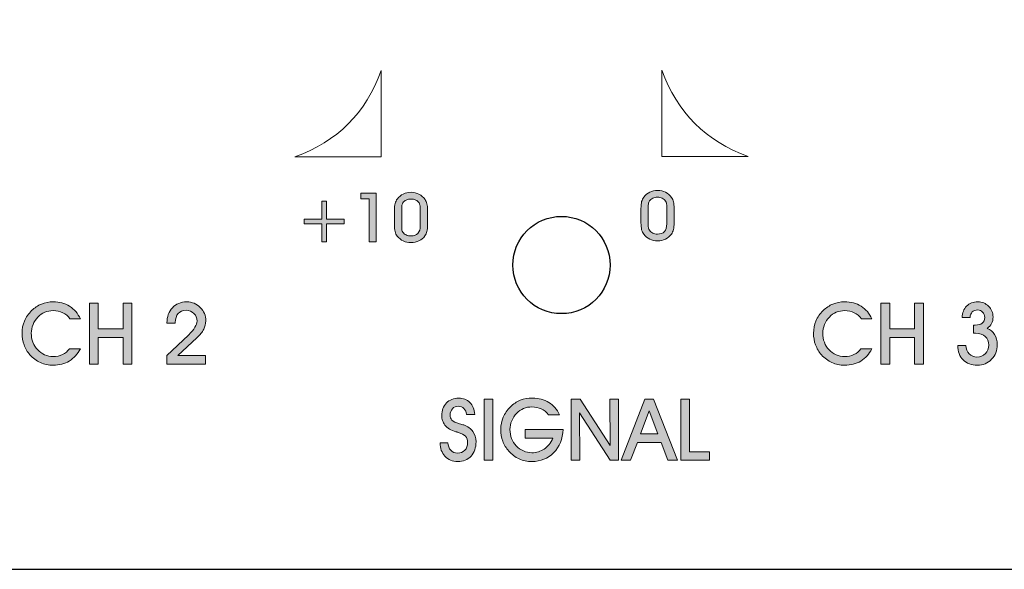
# Model space of a CAD drawing. Units: millimetres. Extents: x 74 to 812, y 105 to 254.
# Drawn here: x 144 to 176, y 210 to 228 of the extents above; entities that cross this region are included whole.
import ezdxf

# ---------------------------------------------------------------- set-up
doc = ezdxf.new("R2010")
doc.units = ezdxf.units.MM
doc.layers.add('01_DIBUJO PRINCIPAL', color=7, linetype='Continuous', lineweight=30)
doc.layers.add('SILKPRINT', color=7, linetype='Continuous', lineweight=0)

msp = doc.modelspace()

# ---------------------------------------------------------------- hatches: boundary and pattern name
at = {"layer": 'SILKPRINT', "lineweight": 0, "transparency": 33554687}
h = msp.add_hatch(color=256, dxfattribs=at)
h.dxf.hatch_style = 2
h.paths.add_polyline_path([(155.551, 220.713), (155.318, 220.713), (155.318, 222.118), (155.041, 222.118), (155.041, 222.306), (155.551, 222.306)])
h = msp.add_hatch(color=256, dxfattribs=at)
h.dxf.hatch_style = 2
edge = h.paths.add_edge_path()
edge.add_spline(control_points=[(156.389, 221.233), (156.389, 221.233), (156.389, 221.209), (156.389, 221.209), (156.389, 221.158), (156.391, 221.12), (156.397, 221.095), (156.403, 221.071), (156.413, 221.049), (156.427, 221.029), (156.454, 220.989), (156.491, 220.958), (156.538, 220.935), (156.585, 220.912), (156.636, 220.901), (156.692, 220.901), (156.795, 220.901), (156.873, 220.929), (156.924, 220.985), (156.975, 221.041), (157, 221.127), (157, 221.241), (157, 221.241), (157, 221.775), (157, 221.775), (157, 221.842), (156.997, 221.888), (156.991, 221.915), (156.985, 221.941), (156.976, 221.965), (156.962, 221.986), (156.935, 222.026), (156.898, 222.058), (156.85, 222.081), (156.803, 222.104), (156.751, 222.116), (156.694, 222.116), (156.638, 222.116), (156.588, 222.105), (156.542, 222.083), (156.496, 222.062), (156.459, 222.031), (156.431, 221.992), (156.416, 221.971), (156.405, 221.945), (156.398, 221.915), (156.392, 221.885), (156.389, 221.839), (156.389, 221.777), (156.389, 221.777), (156.389, 221.233), (156.389, 221.233)], knot_values=[0, 0, 0, 0, 1, 1, 1, 2, 2, 2, 3, 3, 3, 4, 4, 4, 5, 5, 5, 6, 6, 6, 7, 7, 7, 8, 8, 8, 9, 9, 9, 10, 10, 10, 11, 11, 11, 12, 12, 12, 13, 13, 13, 14, 14, 14, 15, 15, 15, 16, 16, 16, 17, 17, 17, 17], degree=3, periodic=0)
edge = h.paths.add_edge_path()
edge.add_spline(control_points=[(156.151, 221.273), (156.151, 221.273), (156.151, 221.744), (156.151, 221.744), (156.151, 221.842), (156.158, 221.918), (156.174, 221.972), (156.188, 222.025), (156.213, 222.075), (156.247, 222.12), (156.301, 222.19), (156.366, 222.243), (156.442, 222.281), (156.519, 222.317), (156.603, 222.336), (156.696, 222.336), (156.792, 222.336), (156.88, 222.316), (156.958, 222.276), (157.036, 222.237), (157.102, 222.18), (157.156, 222.105), (157.185, 222.062), (157.206, 222.013), (157.219, 221.958), (157.233, 221.903), (157.24, 221.834), (157.24, 221.752), (157.24, 221.752), (157.24, 221.267), (157.24, 221.267), (157.24, 221.18), (157.233, 221.108), (157.219, 221.051), (157.205, 220.994), (157.183, 220.945), (157.153, 220.903), (157.102, 220.833), (157.037, 220.778), (156.958, 220.739), (156.878, 220.701), (156.791, 220.681), (156.696, 220.681), (156.604, 220.681), (156.519, 220.7), (156.442, 220.737), (156.365, 220.773), (156.299, 220.827), (156.243, 220.897), (156.211, 220.938), (156.188, 220.987), (156.173, 221.046), (156.158, 221.105), (156.151, 221.18), (156.151, 221.273)], knot_values=[0, 0, 0, 0, 1, 1, 1, 2, 2, 2, 3, 3, 3, 4, 4, 4, 5, 5, 5, 6, 6, 6, 7, 7, 7, 8, 8, 8, 9, 9, 9, 10, 10, 10, 11, 11, 11, 12, 12, 12, 13, 13, 13, 14, 14, 14, 15, 15, 15, 16, 16, 16, 17, 17, 17, 18, 18, 18, 18], degree=3, periodic=0)
h = msp.add_hatch(color=256, dxfattribs=at)
h.dxf.hatch_style = 2
edge = h.paths.add_edge_path()
edge.add_spline(control_points=[(164.495, 221.293), (164.495, 221.293), (164.495, 221.269), (164.495, 221.269), (164.495, 221.217), (164.498, 221.18), (164.504, 221.155), (164.51, 221.131), (164.52, 221.109), (164.534, 221.089), (164.56, 221.049), (164.598, 221.018), (164.644, 220.995), (164.692, 220.972), (164.743, 220.961), (164.798, 220.961), (164.902, 220.961), (164.979, 220.989), (165.03, 221.045), (165.081, 221.101), (165.107, 221.187), (165.107, 221.301), (165.107, 221.301), (165.107, 221.835), (165.107, 221.835), (165.107, 221.902), (165.104, 221.948), (165.098, 221.975), (165.092, 222.001), (165.083, 222.025), (165.069, 222.046), (165.042, 222.086), (165.004, 222.118), (164.957, 222.141), (164.909, 222.164), (164.858, 222.176), (164.8, 222.176), (164.745, 222.176), (164.694, 222.165), (164.648, 222.143), (164.602, 222.122), (164.566, 222.091), (164.538, 222.052), (164.523, 222.031), (164.511, 222.005), (164.505, 221.975), (164.498, 221.945), (164.495, 221.899), (164.495, 221.837), (164.495, 221.837), (164.495, 221.293), (164.495, 221.293)], knot_values=[0, 0, 0, 0, 1, 1, 1, 2, 2, 2, 3, 3, 3, 4, 4, 4, 5, 5, 5, 6, 6, 6, 7, 7, 7, 8, 8, 8, 9, 9, 9, 10, 10, 10, 11, 11, 11, 12, 12, 12, 13, 13, 13, 14, 14, 14, 15, 15, 15, 16, 16, 16, 17, 17, 17, 17], degree=3, periodic=0)
edge = h.paths.add_edge_path()
edge.add_spline(control_points=[(164.258, 221.333), (164.258, 221.333), (164.258, 221.803), (164.258, 221.803), (164.258, 221.902), (164.265, 221.978), (164.28, 222.032), (164.295, 222.085), (164.32, 222.135), (164.354, 222.18), (164.407, 222.25), (164.472, 222.303), (164.549, 222.34), (164.625, 222.377), (164.71, 222.395), (164.803, 222.395), (164.899, 222.395), (164.986, 222.376), (165.065, 222.336), (165.143, 222.297), (165.209, 222.24), (165.262, 222.165), (165.292, 222.122), (165.313, 222.073), (165.326, 222.018), (165.34, 221.963), (165.347, 221.894), (165.347, 221.812), (165.347, 221.812), (165.347, 221.326), (165.347, 221.326), (165.347, 221.24), (165.339, 221.168), (165.326, 221.111), (165.312, 221.054), (165.29, 221.005), (165.26, 220.963), (165.209, 220.893), (165.144, 220.838), (165.064, 220.799), (164.985, 220.761), (164.897, 220.741), (164.803, 220.741), (164.711, 220.741), (164.626, 220.76), (164.549, 220.797), (164.472, 220.833), (164.405, 220.887), (164.35, 220.957), (164.318, 220.998), (164.294, 221.047), (164.28, 221.106), (164.265, 221.165), (164.258, 221.24), (164.258, 221.333)], knot_values=[0, 0, 0, 0, 1, 1, 1, 2, 2, 2, 3, 3, 3, 4, 4, 4, 5, 5, 5, 6, 6, 6, 7, 7, 7, 8, 8, 8, 9, 9, 9, 10, 10, 10, 11, 11, 11, 12, 12, 12, 13, 13, 13, 14, 14, 14, 15, 15, 15, 16, 16, 16, 17, 17, 17, 18, 18, 18, 18], degree=3, periodic=0)
h = msp.add_hatch(color=256, dxfattribs=at)
h.dxf.hatch_style = 2
h.paths.add_polyline_path([(153.918, 222.049), (153.918, 221.457), (154.495, 221.457), (154.495, 221.305), (153.918, 221.305), (153.918, 220.713), (153.763, 220.713), (153.763, 221.305), (153.185, 221.305), (153.185, 221.457), (153.763, 221.457), (153.763, 222.049)])
h = msp.add_hatch(color=256, dxfattribs=at)
h.dxf.hatch_style = 2
edge = h.paths.add_edge_path()
edge.add_spline(control_points=[(145.823, 217.191), (145.735, 217.015), (145.615, 216.881), (145.461, 216.788), (145.307, 216.694), (145.129, 216.648), (144.926, 216.648), (144.775, 216.648), (144.636, 216.677), (144.509, 216.735), (144.382, 216.793), (144.267, 216.879), (144.166, 216.993), (144.081, 217.087), (144.016, 217.195), (143.972, 217.316), (143.928, 217.436), (143.906, 217.566), (143.906, 217.703), (143.906, 217.843), (143.932, 217.976), (143.986, 218.101), (144.039, 218.227), (144.117, 218.341), (144.22, 218.444), (144.317, 218.539), (144.426, 218.612), (144.545, 218.661), (144.663, 218.71), (144.792, 218.734), (144.928, 218.734), (145.134, 218.734), (145.315, 218.686), (145.471, 218.588), (145.626, 218.491), (145.744, 218.353), (145.823, 218.175), (145.823, 218.175), (145.481, 218.175), (145.481, 218.175), (145.417, 218.264), (145.338, 218.331), (145.244, 218.376), (145.15, 218.421), (145.044, 218.444), (144.926, 218.444), (144.831, 218.444), (144.741, 218.426), (144.655, 218.39), (144.57, 218.354), (144.494, 218.302), (144.428, 218.234), (144.359, 218.163), (144.305, 218.081), (144.267, 217.988), (144.228, 217.894), (144.209, 217.798), (144.209, 217.701), (144.209, 217.596), (144.226, 217.497), (144.261, 217.404), (144.296, 217.31), (144.346, 217.23), (144.412, 217.162), (144.48, 217.09), (144.56, 217.035), (144.65, 216.995), (144.74, 216.956), (144.832, 216.936), (144.926, 216.936), (145.041, 216.936), (145.144, 216.958), (145.236, 217.001), (145.329, 217.045), (145.405, 217.108), (145.464, 217.191), (145.464, 217.191), (145.823, 217.191), (145.823, 217.191)], knot_values=[0, 0, 0, 0, 1, 1, 1, 2, 2, 2, 3, 3, 3, 4, 4, 4, 5, 5, 5, 6, 6, 6, 7, 7, 7, 8, 8, 8, 9, 9, 9, 10, 10, 10, 11, 11, 11, 12, 12, 12, 13, 13, 13, 14, 14, 14, 15, 15, 15, 16, 16, 16, 17, 17, 17, 18, 18, 18, 19, 19, 19, 20, 20, 20, 21, 21, 21, 22, 22, 22, 23, 23, 23, 24, 24, 24, 25, 25, 25, 26, 26, 26, 26], degree=3, periodic=0)
h = msp.add_hatch(color=256, dxfattribs=at)
h.dxf.hatch_style = 2
h.paths.add_polyline_path([(146.41, 216.688), (146.119, 216.688), (146.119, 218.694), (146.41, 218.694), (146.41, 217.843), (147.228, 217.843), (147.228, 218.694), (147.52, 218.694), (147.52, 216.688), (147.228, 216.688), (147.228, 217.557), (146.41, 217.557)])
h = msp.add_hatch(color=256, dxfattribs=at)
h.dxf.hatch_style = 2
edge = h.paths.add_edge_path()
edge.add_spline(control_points=[(149.941, 216.688), (149.941, 216.688), (148.671, 216.688), (148.671, 216.688), (148.671, 216.688), (148.671, 216.968), (148.671, 216.968), (148.671, 216.968), (149.375, 217.641), (149.375, 217.641), (149.375, 217.641), (149.385, 217.652), (149.385, 217.652), (149.57, 217.831), (149.662, 217.979), (149.662, 218.096), (149.662, 218.199), (149.628, 218.285), (149.559, 218.354), (149.49, 218.423), (149.403, 218.457), (149.299, 218.457), (149.188, 218.457), (149.101, 218.422), (149.039, 218.351), (148.977, 218.28), (148.946, 218.182), (148.946, 218.056), (148.946, 218.056), (148.946, 218.034), (148.946, 218.034), (148.946, 218.034), (148.671, 218.034), (148.671, 218.034), (148.671, 218.034), (148.671, 218.04), (148.671, 218.04), (148.671, 218.248), (148.731, 218.416), (148.851, 218.542), (148.97, 218.668), (149.128, 218.732), (149.323, 218.732), (149.498, 218.732), (149.646, 218.671), (149.766, 218.549), (149.887, 218.427), (149.948, 218.28), (149.948, 218.107), (149.948, 218.01), (149.925, 217.918), (149.879, 217.83), (149.834, 217.743), (149.76, 217.651), (149.657, 217.555), (149.657, 217.555), (149.033, 216.968), (149.033, 216.968), (149.033, 216.968), (149.941, 216.968), (149.941, 216.968), (149.941, 216.968), (149.941, 216.688), (149.941, 216.688)], knot_values=[0, 0, 0, 0, 1, 1, 1, 2, 2, 2, 3, 3, 3, 4, 4, 4, 5, 5, 5, 6, 6, 6, 7, 7, 7, 8, 8, 8, 9, 9, 9, 10, 10, 10, 11, 11, 11, 12, 12, 12, 13, 13, 13, 14, 14, 14, 15, 15, 15, 16, 16, 16, 17, 17, 17, 18, 18, 18, 19, 19, 19, 20, 20, 20, 21, 21, 21, 21], degree=3, periodic=0)
h = msp.add_hatch(color=256, dxfattribs=at)
h.dxf.hatch_style = 2
edge = h.paths.add_edge_path()
edge.add_spline(control_points=[(171.848, 217.191), (171.761, 217.015), (171.641, 216.881), (171.487, 216.788), (171.333, 216.694), (171.154, 216.648), (170.951, 216.648), (170.801, 216.648), (170.662, 216.677), (170.534, 216.735), (170.407, 216.793), (170.293, 216.879), (170.192, 216.993), (170.107, 217.087), (170.042, 217.195), (169.998, 217.316), (169.953, 217.436), (169.931, 217.566), (169.931, 217.703), (169.931, 217.843), (169.958, 217.976), (170.011, 218.101), (170.065, 218.227), (170.143, 218.341), (170.246, 218.444), (170.343, 218.539), (170.451, 218.612), (170.57, 218.661), (170.689, 218.71), (170.817, 218.734), (170.954, 218.734), (171.16, 218.734), (171.341, 218.686), (171.496, 218.588), (171.652, 218.491), (171.769, 218.353), (171.848, 218.175), (171.848, 218.175), (171.507, 218.175), (171.507, 218.175), (171.442, 218.264), (171.363, 218.331), (171.269, 218.376), (171.176, 218.421), (171.07, 218.444), (170.951, 218.444), (170.857, 218.444), (170.767, 218.426), (170.681, 218.39), (170.596, 218.354), (170.52, 218.302), (170.454, 218.234), (170.385, 218.163), (170.331, 218.081), (170.293, 217.988), (170.254, 217.894), (170.235, 217.798), (170.235, 217.701), (170.235, 217.596), (170.252, 217.497), (170.287, 217.404), (170.322, 217.31), (170.372, 217.23), (170.437, 217.162), (170.506, 217.09), (170.585, 217.035), (170.676, 216.995), (170.766, 216.956), (170.857, 216.936), (170.951, 216.936), (171.066, 216.936), (171.17, 216.958), (171.262, 217.001), (171.354, 217.045), (171.43, 217.108), (171.49, 217.191), (171.49, 217.191), (171.848, 217.191), (171.848, 217.191)], knot_values=[0, 0, 0, 0, 1, 1, 1, 2, 2, 2, 3, 3, 3, 4, 4, 4, 5, 5, 5, 6, 6, 6, 7, 7, 7, 8, 8, 8, 9, 9, 9, 10, 10, 10, 11, 11, 11, 12, 12, 12, 13, 13, 13, 14, 14, 14, 15, 15, 15, 16, 16, 16, 17, 17, 17, 18, 18, 18, 19, 19, 19, 20, 20, 20, 21, 21, 21, 22, 22, 22, 23, 23, 23, 24, 24, 24, 25, 25, 25, 26, 26, 26, 26], degree=3, periodic=0)
h = msp.add_hatch(color=256, dxfattribs=at)
h.dxf.hatch_style = 2
h.paths.add_polyline_path([(172.436, 216.688), (172.145, 216.688), (172.145, 218.694), (172.436, 218.694), (172.436, 217.843), (173.254, 217.843), (173.254, 218.694), (173.545, 218.694), (173.545, 216.688), (173.254, 216.688), (173.254, 217.557), (172.436, 217.557)])
h = msp.add_hatch(color=256, dxfattribs=at)
h.dxf.hatch_style = 2
edge = h.paths.add_edge_path()
edge.add_spline(control_points=[(174.671, 217.302), (174.671, 217.302), (174.943, 217.302), (174.943, 217.302), (174.947, 217.19), (174.983, 217.097), (175.051, 217.026), (175.119, 216.955), (175.204, 216.919), (175.306, 216.919), (175.416, 216.919), (175.509, 216.957), (175.583, 217.032), (175.656, 217.107), (175.693, 217.199), (175.693, 217.31), (175.693, 217.433), (175.656, 217.53), (175.58, 217.598), (175.504, 217.667), (175.397, 217.701), (175.258, 217.701), (175.239, 217.701), (175.224, 217.7), (175.214, 217.7), (175.204, 217.699), (175.195, 217.699), (175.188, 217.699), (175.188, 217.699), (175.188, 217.971), (175.188, 217.971), (175.194, 217.971), (175.202, 217.971), (175.21, 217.97), (175.219, 217.97), (175.231, 217.97), (175.247, 217.97), (175.35, 217.97), (175.428, 217.99), (175.48, 218.032), (175.532, 218.074), (175.559, 218.137), (175.559, 218.22), (175.559, 218.291), (175.536, 218.35), (175.492, 218.396), (175.448, 218.442), (175.393, 218.466), (175.327, 218.466), (175.252, 218.466), (175.194, 218.444), (175.15, 218.401), (175.107, 218.358), (175.084, 218.297), (175.08, 218.22), (175.08, 218.22), (174.816, 218.22), (174.816, 218.22), (174.821, 218.376), (174.871, 218.501), (174.966, 218.594), (175.06, 218.688), (175.184, 218.735), (175.335, 218.735), (175.474, 218.735), (175.592, 218.685), (175.689, 218.588), (175.786, 218.491), (175.834, 218.374), (175.834, 218.237), (175.834, 218.154), (175.818, 218.083), (175.787, 218.022), (175.756, 217.961), (175.707, 217.908), (175.64, 217.862), (175.747, 217.82), (175.83, 217.752), (175.887, 217.659), (175.945, 217.567), (175.973, 217.456), (175.973, 217.326), (175.973, 217.135), (175.911, 216.974), (175.786, 216.843), (175.662, 216.713), (175.508, 216.648), (175.324, 216.648), (175.125, 216.648), (174.967, 216.706), (174.852, 216.822), (174.736, 216.938), (174.675, 217.099), (174.671, 217.302)], knot_values=[0, 0, 0, 0, 1, 1, 1, 2, 2, 2, 3, 3, 3, 4, 4, 4, 5, 5, 5, 6, 6, 6, 7, 7, 7, 8, 8, 8, 9, 9, 9, 10, 10, 10, 11, 11, 11, 12, 12, 12, 13, 13, 13, 14, 14, 14, 15, 15, 15, 16, 16, 16, 17, 17, 17, 18, 18, 18, 19, 19, 19, 20, 20, 20, 21, 21, 21, 22, 22, 22, 23, 23, 23, 24, 24, 24, 25, 25, 25, 26, 26, 26, 27, 27, 27, 28, 28, 28, 29, 29, 29, 30, 30, 30, 31, 31, 31, 31], degree=3, periodic=0)
h = msp.add_hatch(color=256, dxfattribs=at)
h.dxf.hatch_style = 2
edge = h.paths.add_edge_path()
edge.add_spline(control_points=[(157.65, 214.101), (157.65, 214.101), (157.91, 214.101), (157.91, 214.101), (157.915, 213.997), (157.946, 213.914), (158.003, 213.852), (158.06, 213.79), (158.134, 213.759), (158.225, 213.759), (158.325, 213.759), (158.405, 213.79), (158.465, 213.852), (158.525, 213.914), (158.555, 213.997), (158.555, 214.101), (158.555, 214.192), (158.533, 214.262), (158.489, 214.312), (158.445, 214.361), (158.353, 214.408), (158.212, 214.451), (158.205, 214.453), (158.193, 214.456), (158.175, 214.461), (158.007, 214.506), (157.885, 214.58), (157.81, 214.682), (157.776, 214.728), (157.751, 214.776), (157.733, 214.827), (157.716, 214.878), (157.708, 214.932), (157.708, 214.99), (157.708, 215.162), (157.759, 215.301), (157.861, 215.407), (157.963, 215.513), (158.097, 215.566), (158.262, 215.566), (158.415, 215.566), (158.539, 215.519), (158.633, 215.423), (158.728, 215.328), (158.78, 215.198), (158.79, 215.033), (158.79, 215.033), (158.518, 215.033), (158.518, 215.033), (158.514, 215.112), (158.487, 215.177), (158.438, 215.226), (158.388, 215.276), (158.327, 215.3), (158.252, 215.3), (158.172, 215.3), (158.107, 215.273), (158.057, 215.218), (158.007, 215.163), (157.982, 215.093), (157.982, 215.006), (157.982, 214.976), (157.987, 214.948), (157.996, 214.921), (158.005, 214.894), (158.019, 214.869), (158.039, 214.846), (158.078, 214.8), (158.163, 214.759), (158.292, 214.725), (158.352, 214.71), (158.398, 214.696), (158.43, 214.685), (158.562, 214.636), (158.663, 214.564), (158.731, 214.469), (158.799, 214.374), (158.834, 214.261), (158.834, 214.129), (158.834, 213.935), (158.779, 213.779), (158.669, 213.66), (158.558, 213.541), (158.412, 213.482), (158.23, 213.482), (158.059, 213.482), (157.92, 213.539), (157.813, 213.653), (157.706, 213.766), (157.652, 213.915), (157.65, 214.101)], knot_values=[0, 0, 0, 0, 1, 1, 1, 2, 2, 2, 3, 3, 3, 4, 4, 4, 5, 5, 5, 6, 6, 6, 7, 7, 7, 8, 8, 8, 9, 9, 9, 10, 10, 10, 11, 11, 11, 12, 12, 12, 13, 13, 13, 14, 14, 14, 15, 15, 15, 16, 16, 16, 17, 17, 17, 18, 18, 18, 19, 19, 19, 20, 20, 20, 21, 21, 21, 22, 22, 22, 23, 23, 23, 24, 24, 24, 25, 25, 25, 26, 26, 26, 27, 27, 27, 28, 28, 28, 29, 29, 29, 30, 30, 30, 30], degree=3, periodic=0)
h = msp.add_hatch(color=256, dxfattribs=at)
h.dxf.hatch_style = 2
h.paths.add_polyline_path([(159.388, 213.522), (159.097, 213.522), (159.097, 215.529), (159.388, 215.529)])
h = msp.add_hatch(color=256, dxfattribs=at)
h.dxf.hatch_style = 2
edge = h.paths.add_edge_path()
edge.add_spline(control_points=[(160.451, 214.535), (160.451, 214.535), (161.696, 214.535), (161.696, 214.535), (161.683, 214.222), (161.581, 213.968), (161.391, 213.774), (161.201, 213.579), (160.961, 213.482), (160.67, 213.482), (160.518, 213.482), (160.379, 213.511), (160.252, 213.569), (160.124, 213.627), (160.01, 213.713), (159.908, 213.827), (159.823, 213.921), (159.758, 214.029), (159.713, 214.15), (159.669, 214.271), (159.647, 214.4), (159.647, 214.538), (159.647, 214.678), (159.674, 214.812), (159.727, 214.938), (159.781, 215.064), (159.859, 215.177), (159.962, 215.278), (160.06, 215.375), (160.169, 215.448), (160.29, 215.497), (160.41, 215.545), (160.544, 215.569), (160.692, 215.569), (160.896, 215.569), (161.074, 215.521), (161.228, 215.426), (161.381, 215.331), (161.497, 215.196), (161.575, 215.02), (161.575, 215.02), (161.217, 215.02), (161.217, 215.02), (161.15, 215.106), (161.071, 215.17), (160.979, 215.213), (160.886, 215.256), (160.783, 215.278), (160.67, 215.278), (160.575, 215.278), (160.485, 215.26), (160.399, 215.224), (160.313, 215.189), (160.237, 215.137), (160.171, 215.069), (160.101, 214.998), (160.047, 214.915), (160.009, 214.822), (159.969, 214.728), (159.95, 214.632), (159.95, 214.535), (159.95, 214.43), (159.968, 214.331), (160.003, 214.238), (160.038, 214.145), (160.088, 214.064), (160.154, 213.996), (160.223, 213.925), (160.302, 213.869), (160.393, 213.83), (160.483, 213.79), (160.576, 213.77), (160.67, 213.77), (160.823, 213.77), (160.958, 213.811), (161.075, 213.892), (161.192, 213.973), (161.289, 214.094), (161.364, 214.253), (161.364, 214.253), (160.451, 214.253), (160.451, 214.253), (160.451, 214.253), (160.451, 214.535), (160.451, 214.535)], knot_values=[0, 0, 0, 0, 1, 1, 1, 2, 2, 2, 3, 3, 3, 4, 4, 4, 5, 5, 5, 6, 6, 6, 7, 7, 7, 8, 8, 8, 9, 9, 9, 10, 10, 10, 11, 11, 11, 12, 12, 12, 13, 13, 13, 14, 14, 14, 15, 15, 15, 16, 16, 16, 17, 17, 17, 18, 18, 18, 19, 19, 19, 20, 20, 20, 21, 21, 21, 22, 22, 22, 23, 23, 23, 24, 24, 24, 25, 25, 25, 26, 26, 26, 27, 27, 27, 28, 28, 28, 28], degree=3, periodic=0)
h = msp.add_hatch(color=256, dxfattribs=at)
h.dxf.hatch_style = 2
h.paths.add_polyline_path([(162.25, 213.522), (161.96, 213.522), (161.96, 215.529), (162.258, 215.529), (163.244, 214.01), (163.23, 215.529), (163.517, 215.529), (163.517, 213.522), (163.239, 213.522), (162.231, 215.087)])
h = msp.add_hatch(color=256, dxfattribs=at)
h.dxf.hatch_style = 2
edge = h.paths.add_edge_path()
edge.add_spline(control_points=[(164.812, 214.389), (164.812, 214.389), (164.53, 215.151), (164.53, 215.151), (164.53, 215.151), (164.242, 214.389), (164.242, 214.389), (164.242, 214.389), (164.812, 214.389), (164.812, 214.389)], knot_values=[0, 0, 0, 0, 1, 1, 1, 2, 2, 2, 3, 3, 3, 3], degree=3, periodic=0)
edge = h.paths.add_edge_path()
edge.add_spline(control_points=[(164.139, 214.106), (164.139, 214.106), (163.912, 213.522), (163.912, 213.522), (163.912, 213.522), (163.605, 213.522), (163.605, 213.522), (163.605, 213.522), (164.389, 215.529), (164.389, 215.529), (164.389, 215.529), (164.672, 215.529), (164.672, 215.529), (164.672, 215.529), (165.456, 213.522), (165.456, 213.522), (165.456, 213.522), (165.138, 213.522), (165.138, 213.522), (165.138, 213.522), (164.917, 214.106), (164.917, 214.106), (164.917, 214.106), (164.139, 214.106), (164.139, 214.106)], knot_values=[0, 0, 0, 0, 1, 1, 1, 2, 2, 2, 3, 3, 3, 4, 4, 4, 5, 5, 5, 6, 6, 6, 7, 7, 7, 8, 8, 8, 8], degree=3, periodic=0)
h = msp.add_hatch(color=256, dxfattribs=at)
h.dxf.hatch_style = 2
h.paths.add_polyline_path([(166.514, 213.522), (165.566, 213.522), (165.566, 215.529), (165.857, 215.529), (165.857, 213.799), (166.514, 213.799)])

# ---------------------------------------------------------------- linework, layer by layer
at = {"layer": '01_DIBUJO PRINCIPAL'}
msp.add_circle((161.644, 219.945), 1.6, dxfattribs=at)
msp.add_open_spline([(555.057, 209.936), (555.057, 209.936), (76.21, 209.936), (76.21, 209.936), (75.063, 209.936), (74.133, 210.866), (74.133, 212.013), (74.133, 212.013), (74.133, 251.857), (74.133, 251.857), (74.133, 253.003), (75.063, 253.933), (76.21, 253.933), (76.21, 253.933), (555.057, 253.933), (555.057, 253.933), (556.204, 253.933), (557.133, 253.003), (557.133, 251.857), (557.133, 251.857), (557.133, 212.013), (557.133, 212.013), (557.133, 210.866), (556.204, 209.936), (555.057, 209.936)], degree=3, knots=[0, 0, 0, 0, 1, 1, 1, 2, 2, 2, 3, 3, 3, 4, 4, 4, 5, 5, 5, 6, 6, 6, 7, 7, 7, 8, 8, 8, 8], dxfattribs=at)
at = {"layer": 'SILKPRINT', "lineweight": 0}
for points in [[(155.551, 220.713), (155.318, 220.713), (155.318, 222.118), (155.041, 222.118), (155.041, 222.306), (155.551, 222.306)], [(153.918, 222.049), (153.918, 221.457), (154.495, 221.457), (154.495, 221.305), (153.918, 221.305), (153.918, 220.713), (153.763, 220.713), (153.763, 221.305), (153.185, 221.305), (153.185, 221.457), (153.763, 221.457), (153.763, 222.049)], [(146.41, 216.688), (146.119, 216.688), (146.119, 218.694), (146.41, 218.694), (146.41, 217.843), (147.228, 217.843), (147.228, 218.694), (147.52, 218.694), (147.52, 216.688), (147.228, 216.688), (147.228, 217.557), (146.41, 217.557)], [(172.436, 216.688), (172.145, 216.688), (172.145, 218.694), (172.436, 218.694), (172.436, 217.843), (173.254, 217.843), (173.254, 218.694), (173.545, 218.694), (173.545, 216.688), (173.254, 216.688), (173.254, 217.557), (172.436, 217.557)], [(159.388, 213.522), (159.097, 213.522), (159.097, 215.529), (159.388, 215.529)], [(162.25, 213.522), (161.96, 213.522), (161.96, 215.529), (162.258, 215.529), (163.244, 214.01), (163.23, 215.529), (163.517, 215.529), (163.517, 213.522), (163.239, 213.522), (162.231, 215.087)], [(166.514, 213.522), (165.566, 213.522), (165.566, 215.529), (165.857, 215.529), (165.857, 213.799), (166.514, 213.799)]]:
    msp.add_lwpolyline(points, close=True, dxfattribs=at)
for points, knots in [([(155.718, 226.343), (155.718, 226.343), (155.718, 223.503), (155.718, 223.503), (155.718, 223.503), (152.878, 223.503), (152.878, 223.503), (154.273, 223.999), (155.215, 224.951), (155.718, 226.343)], [0, 0, 0, 0, 1, 1, 1, 2, 2, 2, 3, 3, 3, 3]), ([(164.945, 226.356), (164.945, 226.356), (164.945, 223.517), (164.945, 223.517), (164.945, 223.517), (167.785, 223.517), (167.785, 223.517), (166.39, 224.013), (165.448, 224.964), (164.945, 226.356)], [0, 0, 0, 0, 1, 1, 1, 2, 2, 2, 3, 3, 3, 3]), ([(156.151, 221.273), (156.151, 221.273), (156.151, 221.744), (156.151, 221.744), (156.151, 221.842), (156.158, 221.918), (156.174, 221.972), (156.188, 222.025), (156.213, 222.075), (156.247, 222.12), (156.301, 222.19), (156.366, 222.243), (156.442, 222.281), (156.519, 222.317), (156.603, 222.336), (156.696, 222.336), (156.792, 222.336), (156.88, 222.316), (156.958, 222.276), (157.036, 222.237), (157.102, 222.18), (157.156, 222.105), (157.185, 222.062), (157.206, 222.013), (157.219, 221.958), (157.233, 221.903), (157.24, 221.834), (157.24, 221.752), (157.24, 221.752), (157.24, 221.267), (157.24, 221.267), (157.24, 221.18), (157.233, 221.108), (157.219, 221.051), (157.205, 220.994), (157.183, 220.945), (157.153, 220.903), (157.102, 220.833), (157.037, 220.778), (156.958, 220.739), (156.878, 220.701), (156.791, 220.681), (156.696, 220.681), (156.604, 220.681), (156.519, 220.7), (156.442, 220.737), (156.365, 220.773), (156.299, 220.827), (156.243, 220.897), (156.211, 220.938), (156.188, 220.987), (156.173, 221.046), (156.158, 221.105), (156.151, 221.18), (156.151, 221.273)], [0, 0, 0, 0, 1, 1, 1, 2, 2, 2, 3, 3, 3, 4, 4, 4, 5, 5, 5, 6, 6, 6, 7, 7, 7, 8, 8, 8, 9, 9, 9, 10, 10, 10, 11, 11, 11, 12, 12, 12, 13, 13, 13, 14, 14, 14, 15, 15, 15, 16, 16, 16, 17, 17, 17, 18, 18, 18, 18]), ([(156.389, 221.233), (156.389, 221.233), (156.389, 221.209), (156.389, 221.209), (156.389, 221.158), (156.391, 221.12), (156.397, 221.095), (156.403, 221.071), (156.413, 221.049), (156.427, 221.029), (156.454, 220.989), (156.491, 220.958), (156.538, 220.935), (156.585, 220.912), (156.636, 220.901), (156.692, 220.901), (156.795, 220.901), (156.873, 220.929), (156.924, 220.985), (156.975, 221.041), (157, 221.127), (157, 221.241), (157, 221.241), (157, 221.775), (157, 221.775), (157, 221.842), (156.997, 221.888), (156.991, 221.915), (156.985, 221.941), (156.976, 221.965), (156.962, 221.986), (156.935, 222.026), (156.898, 222.058), (156.85, 222.081), (156.803, 222.104), (156.751, 222.116), (156.694, 222.116), (156.638, 222.116), (156.588, 222.105), (156.542, 222.083), (156.496, 222.062), (156.459, 222.031), (156.431, 221.992), (156.416, 221.971), (156.405, 221.945), (156.398, 221.915), (156.392, 221.885), (156.389, 221.839), (156.389, 221.777), (156.389, 221.777), (156.389, 221.233), (156.389, 221.233)], [0, 0, 0, 0, 1, 1, 1, 2, 2, 2, 3, 3, 3, 4, 4, 4, 5, 5, 5, 6, 6, 6, 7, 7, 7, 8, 8, 8, 9, 9, 9, 10, 10, 10, 11, 11, 11, 12, 12, 12, 13, 13, 13, 14, 14, 14, 15, 15, 15, 16, 16, 16, 17, 17, 17, 17]), ([(164.258, 221.333), (164.258, 221.333), (164.258, 221.803), (164.258, 221.803), (164.258, 221.902), (164.265, 221.978), (164.28, 222.032), (164.295, 222.085), (164.32, 222.135), (164.354, 222.18), (164.407, 222.25), (164.472, 222.303), (164.549, 222.34), (164.625, 222.377), (164.71, 222.395), (164.803, 222.395), (164.899, 222.395), (164.986, 222.376), (165.065, 222.336), (165.143, 222.297), (165.209, 222.24), (165.262, 222.165), (165.292, 222.122), (165.313, 222.073), (165.326, 222.018), (165.34, 221.963), (165.347, 221.894), (165.347, 221.812), (165.347, 221.812), (165.347, 221.326), (165.347, 221.326), (165.347, 221.24), (165.339, 221.168), (165.326, 221.111), (165.312, 221.054), (165.29, 221.005), (165.26, 220.963), (165.209, 220.893), (165.144, 220.838), (165.064, 220.799), (164.985, 220.761), (164.897, 220.741), (164.803, 220.741), (164.711, 220.741), (164.626, 220.76), (164.549, 220.797), (164.472, 220.833), (164.405, 220.887), (164.35, 220.957), (164.318, 220.998), (164.294, 221.047), (164.28, 221.106), (164.265, 221.165), (164.258, 221.24), (164.258, 221.333)], [0, 0, 0, 0, 1, 1, 1, 2, 2, 2, 3, 3, 3, 4, 4, 4, 5, 5, 5, 6, 6, 6, 7, 7, 7, 8, 8, 8, 9, 9, 9, 10, 10, 10, 11, 11, 11, 12, 12, 12, 13, 13, 13, 14, 14, 14, 15, 15, 15, 16, 16, 16, 17, 17, 17, 18, 18, 18, 18]), ([(164.495, 221.293), (164.495, 221.293), (164.495, 221.269), (164.495, 221.269), (164.495, 221.217), (164.498, 221.18), (164.504, 221.155), (164.51, 221.131), (164.52, 221.109), (164.534, 221.089), (164.56, 221.049), (164.598, 221.018), (164.644, 220.995), (164.692, 220.972), (164.743, 220.961), (164.798, 220.961), (164.902, 220.961), (164.979, 220.989), (165.03, 221.045), (165.081, 221.101), (165.107, 221.187), (165.107, 221.301), (165.107, 221.301), (165.107, 221.835), (165.107, 221.835), (165.107, 221.902), (165.104, 221.948), (165.098, 221.975), (165.092, 222.001), (165.083, 222.025), (165.069, 222.046), (165.042, 222.086), (165.004, 222.118), (164.957, 222.141), (164.909, 222.164), (164.858, 222.176), (164.8, 222.176), (164.745, 222.176), (164.694, 222.165), (164.648, 222.143), (164.602, 222.122), (164.566, 222.091), (164.538, 222.052), (164.523, 222.031), (164.511, 222.005), (164.505, 221.975), (164.498, 221.945), (164.495, 221.899), (164.495, 221.837), (164.495, 221.837), (164.495, 221.293), (164.495, 221.293)], [0, 0, 0, 0, 1, 1, 1, 2, 2, 2, 3, 3, 3, 4, 4, 4, 5, 5, 5, 6, 6, 6, 7, 7, 7, 8, 8, 8, 9, 9, 9, 10, 10, 10, 11, 11, 11, 12, 12, 12, 13, 13, 13, 14, 14, 14, 15, 15, 15, 16, 16, 16, 17, 17, 17, 17]), ([(145.823, 217.191), (145.735, 217.015), (145.615, 216.881), (145.461, 216.788), (145.307, 216.694), (145.129, 216.648), (144.926, 216.648), (144.775, 216.648), (144.636, 216.677), (144.509, 216.735), (144.382, 216.793), (144.267, 216.879), (144.166, 216.993), (144.081, 217.087), (144.016, 217.195), (143.972, 217.316), (143.928, 217.436), (143.906, 217.566), (143.906, 217.703), (143.906, 217.843), (143.932, 217.976), (143.986, 218.101), (144.039, 218.227), (144.117, 218.341), (144.22, 218.444), (144.317, 218.539), (144.426, 218.612), (144.545, 218.661), (144.663, 218.71), (144.792, 218.734), (144.928, 218.734), (145.134, 218.734), (145.315, 218.686), (145.471, 218.588), (145.626, 218.491), (145.744, 218.353), (145.823, 218.175), (145.823, 218.175), (145.481, 218.175), (145.481, 218.175), (145.417, 218.264), (145.338, 218.331), (145.244, 218.376), (145.15, 218.421), (145.044, 218.444), (144.926, 218.444), (144.831, 218.444), (144.741, 218.426), (144.655, 218.39), (144.57, 218.354), (144.494, 218.302), (144.428, 218.234), (144.359, 218.163), (144.305, 218.081), (144.267, 217.988), (144.228, 217.894), (144.209, 217.798), (144.209, 217.701), (144.209, 217.596), (144.226, 217.497), (144.261, 217.404), (144.296, 217.31), (144.346, 217.23), (144.412, 217.162), (144.48, 217.09), (144.56, 217.035), (144.65, 216.995), (144.74, 216.956), (144.832, 216.936), (144.926, 216.936), (145.041, 216.936), (145.144, 216.958), (145.236, 217.001), (145.329, 217.045), (145.405, 217.108), (145.464, 217.191), (145.464, 217.191), (145.823, 217.191), (145.823, 217.191)], [0, 0, 0, 0, 1, 1, 1, 2, 2, 2, 3, 3, 3, 4, 4, 4, 5, 5, 5, 6, 6, 6, 7, 7, 7, 8, 8, 8, 9, 9, 9, 10, 10, 10, 11, 11, 11, 12, 12, 12, 13, 13, 13, 14, 14, 14, 15, 15, 15, 16, 16, 16, 17, 17, 17, 18, 18, 18, 19, 19, 19, 20, 20, 20, 21, 21, 21, 22, 22, 22, 23, 23, 23, 24, 24, 24, 25, 25, 25, 26, 26, 26, 26]), ([(149.941, 216.688), (149.941, 216.688), (148.671, 216.688), (148.671, 216.688), (148.671, 216.688), (148.671, 216.968), (148.671, 216.968), (148.671, 216.968), (149.375, 217.641), (149.375, 217.641), (149.375, 217.641), (149.385, 217.652), (149.385, 217.652), (149.57, 217.831), (149.662, 217.979), (149.662, 218.096), (149.662, 218.199), (149.628, 218.285), (149.559, 218.354), (149.49, 218.423), (149.403, 218.457), (149.299, 218.457), (149.188, 218.457), (149.101, 218.422), (149.039, 218.351), (148.977, 218.28), (148.946, 218.182), (148.946, 218.056), (148.946, 218.056), (148.946, 218.034), (148.946, 218.034), (148.946, 218.034), (148.671, 218.034), (148.671, 218.034), (148.671, 218.034), (148.671, 218.04), (148.671, 218.04), (148.671, 218.248), (148.731, 218.416), (148.851, 218.542), (148.97, 218.668), (149.128, 218.732), (149.323, 218.732), (149.498, 218.732), (149.646, 218.671), (149.766, 218.549), (149.887, 218.427), (149.948, 218.28), (149.948, 218.107), (149.948, 218.01), (149.925, 217.918), (149.879, 217.83), (149.834, 217.743), (149.76, 217.651), (149.657, 217.555), (149.657, 217.555), (149.033, 216.968), (149.033, 216.968), (149.033, 216.968), (149.941, 216.968), (149.941, 216.968), (149.941, 216.968), (149.941, 216.688), (149.941, 216.688)], [0, 0, 0, 0, 1, 1, 1, 2, 2, 2, 3, 3, 3, 4, 4, 4, 5, 5, 5, 6, 6, 6, 7, 7, 7, 8, 8, 8, 9, 9, 9, 10, 10, 10, 11, 11, 11, 12, 12, 12, 13, 13, 13, 14, 14, 14, 15, 15, 15, 16, 16, 16, 17, 17, 17, 18, 18, 18, 19, 19, 19, 20, 20, 20, 21, 21, 21, 21]), ([(171.848, 217.191), (171.761, 217.015), (171.641, 216.881), (171.487, 216.788), (171.333, 216.694), (171.154, 216.648), (170.951, 216.648), (170.801, 216.648), (170.662, 216.677), (170.534, 216.735), (170.407, 216.793), (170.293, 216.879), (170.192, 216.993), (170.107, 217.087), (170.042, 217.195), (169.998, 217.316), (169.953, 217.436), (169.931, 217.566), (169.931, 217.703), (169.931, 217.843), (169.958, 217.976), (170.011, 218.101), (170.065, 218.227), (170.143, 218.341), (170.246, 218.444), (170.343, 218.539), (170.451, 218.612), (170.57, 218.661), (170.689, 218.71), (170.817, 218.734), (170.954, 218.734), (171.16, 218.734), (171.341, 218.686), (171.496, 218.588), (171.652, 218.491), (171.769, 218.353), (171.848, 218.175), (171.848, 218.175), (171.507, 218.175), (171.507, 218.175), (171.442, 218.264), (171.363, 218.331), (171.269, 218.376), (171.176, 218.421), (171.07, 218.444), (170.951, 218.444), (170.857, 218.444), (170.767, 218.426), (170.681, 218.39), (170.596, 218.354), (170.52, 218.302), (170.454, 218.234), (170.385, 218.163), (170.331, 218.081), (170.293, 217.988), (170.254, 217.894), (170.235, 217.798), (170.235, 217.701), (170.235, 217.596), (170.252, 217.497), (170.287, 217.404), (170.322, 217.31), (170.372, 217.23), (170.437, 217.162), (170.506, 217.09), (170.585, 217.035), (170.676, 216.995), (170.766, 216.956), (170.857, 216.936), (170.951, 216.936), (171.066, 216.936), (171.17, 216.958), (171.262, 217.001), (171.354, 217.045), (171.43, 217.108), (171.49, 217.191), (171.49, 217.191), (171.848, 217.191), (171.848, 217.191)], [0, 0, 0, 0, 1, 1, 1, 2, 2, 2, 3, 3, 3, 4, 4, 4, 5, 5, 5, 6, 6, 6, 7, 7, 7, 8, 8, 8, 9, 9, 9, 10, 10, 10, 11, 11, 11, 12, 12, 12, 13, 13, 13, 14, 14, 14, 15, 15, 15, 16, 16, 16, 17, 17, 17, 18, 18, 18, 19, 19, 19, 20, 20, 20, 21, 21, 21, 22, 22, 22, 23, 23, 23, 24, 24, 24, 25, 25, 25, 26, 26, 26, 26]), ([(174.671, 217.302), (174.671, 217.302), (174.943, 217.302), (174.943, 217.302), (174.947, 217.19), (174.983, 217.097), (175.051, 217.026), (175.119, 216.955), (175.204, 216.919), (175.306, 216.919), (175.416, 216.919), (175.509, 216.957), (175.583, 217.032), (175.656, 217.107), (175.693, 217.199), (175.693, 217.31), (175.693, 217.433), (175.656, 217.53), (175.58, 217.598), (175.504, 217.667), (175.397, 217.701), (175.258, 217.701), (175.239, 217.701), (175.224, 217.7), (175.214, 217.7), (175.204, 217.699), (175.195, 217.699), (175.188, 217.699), (175.188, 217.699), (175.188, 217.971), (175.188, 217.971), (175.194, 217.971), (175.202, 217.971), (175.21, 217.97), (175.219, 217.97), (175.231, 217.97), (175.247, 217.97), (175.35, 217.97), (175.428, 217.99), (175.48, 218.032), (175.532, 218.074), (175.559, 218.137), (175.559, 218.22), (175.559, 218.291), (175.536, 218.35), (175.492, 218.396), (175.448, 218.442), (175.393, 218.466), (175.327, 218.466), (175.252, 218.466), (175.194, 218.444), (175.15, 218.401), (175.107, 218.358), (175.084, 218.297), (175.08, 218.22), (175.08, 218.22), (174.816, 218.22), (174.816, 218.22), (174.821, 218.376), (174.871, 218.501), (174.966, 218.594), (175.06, 218.688), (175.184, 218.735), (175.335, 218.735), (175.474, 218.735), (175.592, 218.685), (175.689, 218.588), (175.786, 218.491), (175.834, 218.374), (175.834, 218.237), (175.834, 218.154), (175.818, 218.083), (175.787, 218.022), (175.756, 217.961), (175.707, 217.908), (175.64, 217.862), (175.747, 217.82), (175.83, 217.752), (175.887, 217.659), (175.945, 217.567), (175.973, 217.456), (175.973, 217.326), (175.973, 217.135), (175.911, 216.974), (175.786, 216.843), (175.662, 216.713), (175.508, 216.648), (175.324, 216.648), (175.125, 216.648), (174.967, 216.706), (174.852, 216.822), (174.736, 216.938), (174.675, 217.099), (174.671, 217.302)], [0, 0, 0, 0, 1, 1, 1, 2, 2, 2, 3, 3, 3, 4, 4, 4, 5, 5, 5, 6, 6, 6, 7, 7, 7, 8, 8, 8, 9, 9, 9, 10, 10, 10, 11, 11, 11, 12, 12, 12, 13, 13, 13, 14, 14, 14, 15, 15, 15, 16, 16, 16, 17, 17, 17, 18, 18, 18, 19, 19, 19, 20, 20, 20, 21, 21, 21, 22, 22, 22, 23, 23, 23, 24, 24, 24, 25, 25, 25, 26, 26, 26, 27, 27, 27, 28, 28, 28, 29, 29, 29, 30, 30, 30, 31, 31, 31, 31]), ([(157.65, 214.101), (157.65, 214.101), (157.91, 214.101), (157.91, 214.101), (157.915, 213.997), (157.946, 213.914), (158.003, 213.852), (158.06, 213.79), (158.134, 213.759), (158.225, 213.759), (158.325, 213.759), (158.405, 213.79), (158.465, 213.852), (158.525, 213.914), (158.555, 213.997), (158.555, 214.101), (158.555, 214.192), (158.533, 214.262), (158.489, 214.312), (158.445, 214.361), (158.353, 214.408), (158.212, 214.451), (158.205, 214.453), (158.193, 214.456), (158.175, 214.461), (158.007, 214.506), (157.885, 214.58), (157.81, 214.682), (157.776, 214.728), (157.751, 214.776), (157.733, 214.827), (157.716, 214.878), (157.708, 214.932), (157.708, 214.99), (157.708, 215.162), (157.759, 215.301), (157.861, 215.407), (157.963, 215.513), (158.097, 215.566), (158.262, 215.566), (158.415, 215.566), (158.539, 215.519), (158.633, 215.423), (158.728, 215.328), (158.78, 215.198), (158.79, 215.033), (158.79, 215.033), (158.518, 215.033), (158.518, 215.033), (158.514, 215.112), (158.487, 215.177), (158.438, 215.226), (158.388, 215.276), (158.327, 215.3), (158.252, 215.3), (158.172, 215.3), (158.107, 215.273), (158.057, 215.218), (158.007, 215.163), (157.982, 215.093), (157.982, 215.006), (157.982, 214.976), (157.987, 214.948), (157.996, 214.921), (158.005, 214.894), (158.019, 214.869), (158.039, 214.846), (158.078, 214.8), (158.163, 214.759), (158.292, 214.725), (158.352, 214.71), (158.398, 214.696), (158.43, 214.685), (158.562, 214.636), (158.663, 214.564), (158.731, 214.469), (158.799, 214.374), (158.834, 214.261), (158.834, 214.129), (158.834, 213.935), (158.779, 213.779), (158.669, 213.66), (158.558, 213.541), (158.412, 213.482), (158.23, 213.482), (158.059, 213.482), (157.92, 213.539), (157.813, 213.653), (157.706, 213.766), (157.652, 213.915), (157.65, 214.101)], [0, 0, 0, 0, 1, 1, 1, 2, 2, 2, 3, 3, 3, 4, 4, 4, 5, 5, 5, 6, 6, 6, 7, 7, 7, 8, 8, 8, 9, 9, 9, 10, 10, 10, 11, 11, 11, 12, 12, 12, 13, 13, 13, 14, 14, 14, 15, 15, 15, 16, 16, 16, 17, 17, 17, 18, 18, 18, 19, 19, 19, 20, 20, 20, 21, 21, 21, 22, 22, 22, 23, 23, 23, 24, 24, 24, 25, 25, 25, 26, 26, 26, 27, 27, 27, 28, 28, 28, 29, 29, 29, 30, 30, 30, 30]), ([(160.451, 214.535), (160.451, 214.535), (161.696, 214.535), (161.696, 214.535), (161.683, 214.222), (161.581, 213.968), (161.391, 213.774), (161.201, 213.579), (160.961, 213.482), (160.67, 213.482), (160.518, 213.482), (160.379, 213.511), (160.252, 213.569), (160.124, 213.627), (160.01, 213.713), (159.908, 213.827), (159.823, 213.921), (159.758, 214.029), (159.713, 214.15), (159.669, 214.271), (159.647, 214.4), (159.647, 214.538), (159.647, 214.678), (159.674, 214.812), (159.727, 214.938), (159.781, 215.064), (159.859, 215.177), (159.962, 215.278), (160.06, 215.375), (160.169, 215.448), (160.29, 215.497), (160.41, 215.545), (160.544, 215.569), (160.692, 215.569), (160.896, 215.569), (161.074, 215.521), (161.228, 215.426), (161.381, 215.331), (161.497, 215.196), (161.575, 215.02), (161.575, 215.02), (161.217, 215.02), (161.217, 215.02), (161.15, 215.106), (161.071, 215.17), (160.979, 215.213), (160.886, 215.256), (160.783, 215.278), (160.67, 215.278), (160.575, 215.278), (160.485, 215.26), (160.399, 215.224), (160.313, 215.189), (160.237, 215.137), (160.171, 215.069), (160.101, 214.998), (160.047, 214.915), (160.009, 214.822), (159.969, 214.728), (159.95, 214.632), (159.95, 214.535), (159.95, 214.43), (159.968, 214.331), (160.003, 214.238), (160.038, 214.145), (160.088, 214.064), (160.154, 213.996), (160.223, 213.925), (160.302, 213.869), (160.393, 213.83), (160.483, 213.79), (160.576, 213.77), (160.67, 213.77), (160.823, 213.77), (160.958, 213.811), (161.075, 213.892), (161.192, 213.973), (161.289, 214.094), (161.364, 214.253), (161.364, 214.253), (160.451, 214.253), (160.451, 214.253), (160.451, 214.253), (160.451, 214.535), (160.451, 214.535)], [0, 0, 0, 0, 1, 1, 1, 2, 2, 2, 3, 3, 3, 4, 4, 4, 5, 5, 5, 6, 6, 6, 7, 7, 7, 8, 8, 8, 9, 9, 9, 10, 10, 10, 11, 11, 11, 12, 12, 12, 13, 13, 13, 14, 14, 14, 15, 15, 15, 16, 16, 16, 17, 17, 17, 18, 18, 18, 19, 19, 19, 20, 20, 20, 21, 21, 21, 22, 22, 22, 23, 23, 23, 24, 24, 24, 25, 25, 25, 26, 26, 26, 27, 27, 27, 28, 28, 28, 28]), ([(164.139, 214.106), (164.139, 214.106), (163.912, 213.522), (163.912, 213.522), (163.912, 213.522), (163.605, 213.522), (163.605, 213.522), (163.605, 213.522), (164.389, 215.529), (164.389, 215.529), (164.389, 215.529), (164.672, 215.529), (164.672, 215.529), (164.672, 215.529), (165.456, 213.522), (165.456, 213.522), (165.456, 213.522), (165.138, 213.522), (165.138, 213.522), (165.138, 213.522), (164.917, 214.106), (164.917, 214.106), (164.917, 214.106), (164.139, 214.106), (164.139, 214.106)], [0, 0, 0, 0, 1, 1, 1, 2, 2, 2, 3, 3, 3, 4, 4, 4, 5, 5, 5, 6, 6, 6, 7, 7, 7, 8, 8, 8, 8]), ([(164.812, 214.389), (164.812, 214.389), (164.53, 215.151), (164.53, 215.151), (164.53, 215.151), (164.242, 214.389), (164.242, 214.389), (164.242, 214.389), (164.812, 214.389), (164.812, 214.389)], [0, 0, 0, 0, 1, 1, 1, 2, 2, 2, 3, 3, 3, 3])]:
    msp.add_open_spline(points, degree=3, knots=knots, dxfattribs=at)

doc.saveas('drawing.dxf')
